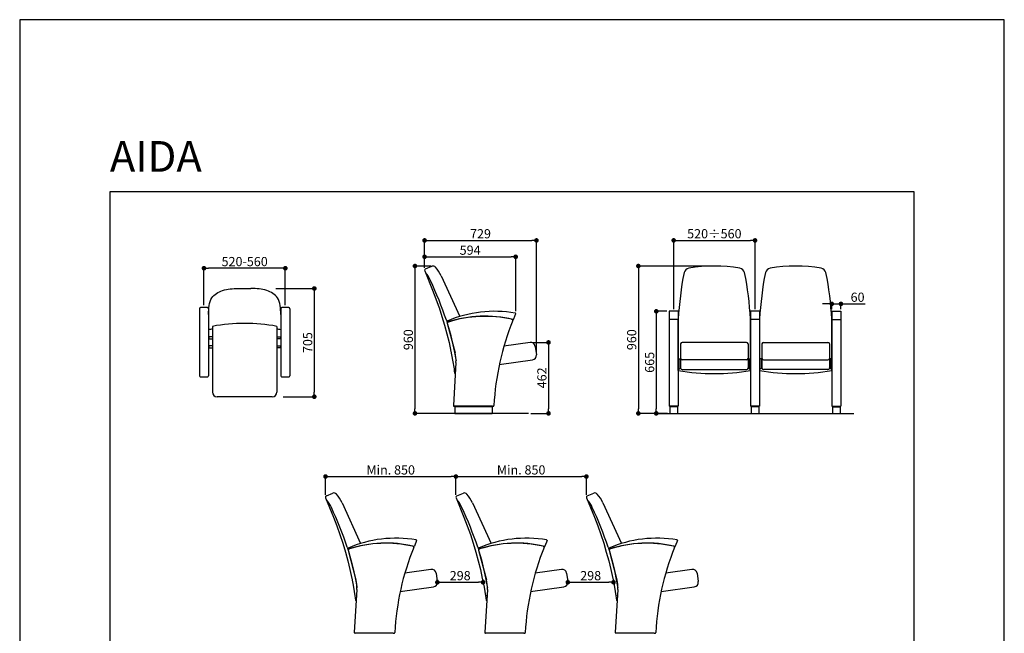
# Model space of a CAD drawing. Units: millimetres. Extents: x 6813 to 13229, y -5982 to 6830.
# Drawn here: x 6813 to 13229, y 2831 to 6830 of the extents above; entities that cross this region are included whole.
import ezdxf

# ---------------------------------------------------------------- set-up
doc = ezdxf.new("R2010")
doc.units = ezdxf.units.MM
for name, color, linetype in [('10', 7, 'Continuous'), ('2', 2, 'Continuous'), ('7', 2, 'Continuous'), ('linee_costruz', 2, 'Continuous'), ('standard', 7, 'Continuous')]:
    doc.layers.add(name, color=color, linetype=linetype)
doc.styles.get("Standard").update_dxf_attribs({"font": 'Helvetica Neue.ttf'})
doc.dimstyles.new('ISO-25', dxfattribs={"dimtxt": 60, "dimasz": 30, "dimexe": 1.25, "dimexo": 15, "dimgap": 5, "dimtad": 1, "dimdec": 0, "dimtxsty": 'Standard', "dimblk": 'DOT', "dimcen": 2.5, "dimclrd": 4, "dimclre": 4, "dimclrt": 4, "dimadec": 0, "dimazin": 0, "dimtfac": 1, "dimtdec": 0, "dimtmove": 0, "dimatfit": 3, "dimfxl": 0, "dimarcsym": 0})

# ---------------------------------------------------------------- blocks, each defined once
blk = doc.blocks.new('_Dot')
at = {"color": 0, "linetype": 'ByBlock', "lineweight": -2}
blk.add_line((-0.5, 0), (-1, 0), dxfattribs=at)
at = {"color": 0, "linetype": 'ByBlock', "const_width": 0.5}
blk.add_lwpolyline([(-0.25, 0, 1), (0.25, 0, 1)], format="xyb", close=True, dxfattribs=at)
blk = doc.blocks.new('*D3')
at = {"color": 4, "lineweight": -2}
for p, q in [((9492, 5225.1), (9387.4, 5225.1)), ((9388.6, 5195.1), (9388.6, 4294.8)), ((9492, 4264.8), (9387.4, 4264.8))]:
    blk.add_line(p, q, dxfattribs=at)
at = {"layer": 'Defpoints', "color": 0}
for p in [(9507, 5225.1), (9388.6, 4264.8), (9507, 4264.8)]:
    blk.add_point(p, dxfattribs=at)
at = {"color": 4, "lineweight": -2, "xscale": 30, "yscale": 30, "zscale": 30}
for p, rotation in [((9388.6, 5225.1), 90), ((9388.6, 4264.8), 270)]:
    blk.add_blockref('_Dot', p, dxfattribs=dict(at, rotation=rotation))
at = {"color": 4, "insert": (9353.1, 4744.9), "char_height": 60, "attachment_point": 5, "rotation": 90}
blk.add_mtext('960', dxfattribs=at)
blk = doc.blocks.new('*D4')
at = {"color": 4, "lineweight": -2}
for p, q in [((9451.2, 5212.2), (9451.2, 5286.4)), ((9481.2, 5285.2), (10014.9, 5285.2)), ((10044.9, 4930.6), (10044.9, 5286.4))]:
    blk.add_line(p, q, dxfattribs=at)
at = {"layer": 'Defpoints', "color": 0}
for p in [(10044.9, 5285.2), (9451.2, 5197.2), (10044.9, 4915.6)]:
    blk.add_point(p, dxfattribs=at)
at = {"color": 4, "lineweight": -2, "xscale": 30, "yscale": 30, "zscale": 30, "rotation": 180}
blk.add_blockref('_Dot', (9451.2, 5285.2), dxfattribs=at)
at = {"color": 4, "lineweight": -2, "xscale": 30, "yscale": 30, "zscale": 30}
blk.add_blockref('_Dot', (10044.9, 5285.2), dxfattribs=at)
at = {"color": 4, "insert": (9748, 5320.7), "char_height": 60, "attachment_point": 5}
blk.add_mtext('594', dxfattribs=at)
blk = doc.blocks.new('*D5')
at = {"color": 4, "lineweight": -2}
for p, q in [((9451.2, 5212.8), (9451.2, 5393.2)), ((9481.2, 5392), (10150.3, 5392)), ((10180.3, 4657.8), (10180.3, 5393.2))]:
    blk.add_line(p, q, dxfattribs=at)
at = {"layer": 'Defpoints', "color": 0}
for p in [(10180.3, 5392), (9451.2, 5197.8), (10180.3, 4642.8)]:
    blk.add_point(p, dxfattribs=at)
at = {"color": 4, "lineweight": -2, "xscale": 30, "yscale": 30, "zscale": 30, "rotation": 180}
blk.add_blockref('_Dot', (9451.2, 5392), dxfattribs=at)
at = {"color": 4, "lineweight": -2, "xscale": 30, "yscale": 30, "zscale": 30}
blk.add_blockref('_Dot', (10180.3, 5392), dxfattribs=at)
at = {"color": 4, "insert": (9815.7, 5427.5), "char_height": 60, "attachment_point": 5}
blk.add_mtext('729', dxfattribs=at)
blk = doc.blocks.new('*D6')
at = {"color": 4, "lineweight": -2}
for p, q in [((11074.4, 4944.9), (11074.4, 5393.2)), ((11104.4, 5392), (11574.4, 5392)), ((11604.4, 4944.9), (11604.4, 5393.2))]:
    blk.add_line(p, q, dxfattribs=at)
at = {"layer": 'Defpoints', "color": 0}
for p in [(11604.4, 5392), (11074.4, 4929.9), (11604.4, 4929.9)]:
    blk.add_point(p, dxfattribs=at)
at = {"color": 4, "lineweight": -2, "xscale": 30, "yscale": 30, "zscale": 30, "rotation": 180}
blk.add_blockref('_Dot', (11074.4, 5392), dxfattribs=at)
at = {"color": 4, "lineweight": -2, "xscale": 30, "yscale": 30, "zscale": 30}
blk.add_blockref('_Dot', (11604.4, 5392), dxfattribs=at)
at = {"color": 4, "insert": (11339.4, 5427.7), "char_height": 60, "attachment_point": 5}
blk.add_mtext('520÷560', dxfattribs=at)
blk = doc.blocks.new('*D7')
at = {"color": 4, "lineweight": -2}
for p, q in [((12074.4, 4978.5), (12044.4, 4978.5)), ((12104.4, 4944.9), (12104.4, 4979.7)), ((12104.4, 4978.5), (12164.4, 4978.5)), ((12164.4, 4944.9), (12164.4, 4979.7)), ((12194.4, 4978.5), (12321.1, 4978.5))]:
    blk.add_line(p, q, dxfattribs=at)
at = {"layer": 'Defpoints', "color": 0}
for p in [(12164.4, 4978.5), (12104.4, 4929.9), (12164.4, 4929.9)]:
    blk.add_point(p, dxfattribs=at)
at = {"color": 4, "lineweight": -2, "xscale": 30, "yscale": 30, "zscale": 30}
blk.add_blockref('_Dot', (12104.4, 4978.5), dxfattribs=at)
at = {"color": 4, "lineweight": -2, "xscale": 30, "yscale": 30, "zscale": 30, "rotation": 180}
blk.add_blockref('_Dot', (12164.4, 4978.5), dxfattribs=at)
at = {"color": 4, "insert": (12272.7, 5013.9), "char_height": 60, "attachment_point": 5}
blk.add_mtext('60', dxfattribs=at)
blk = doc.blocks.new('*D8')
at = {"color": 4, "lineweight": -2}
for p, q in [((10157.7, 4727.3), (10260.1, 4727.3)), ((10258.8, 4697.3), (10258.8, 4294.8)), ((10142.7, 4264.8), (10260.1, 4264.8))]:
    blk.add_line(p, q, dxfattribs=at)
at = {"layer": 'Defpoints', "color": 0}
for p in [(10142.7, 4727.3), (10127.7, 4264.8), (10258.8, 4264.8)]:
    blk.add_point(p, dxfattribs=at)
at = {"color": 4, "lineweight": -2, "xscale": 30, "yscale": 30, "zscale": 30}
for p, rotation in [((10258.8, 4727.3), 90), ((10258.8, 4264.8), 270)]:
    blk.add_blockref('_Dot', p, dxfattribs=dict(at, rotation=rotation))
at = {"color": 4, "insert": (10223.4, 4496.1), "char_height": 60, "attachment_point": 5, "rotation": 90}
blk.add_mtext('462', dxfattribs=at)
blk = doc.blocks.new('*D9')
at = {"color": 4, "lineweight": -2}
for p, q in [((11029.4, 4929.9), (10959.6, 4929.9)), ((10960.9, 4899.9), (10960.9, 4294.8)), ((11029.4, 4264.8), (10959.6, 4264.8))]:
    blk.add_line(p, q, dxfattribs=at)
at = {"layer": 'Defpoints', "color": 0}
for p in [(11044.4, 4929.9), (10960.9, 4264.8), (11044.4, 4264.8)]:
    blk.add_point(p, dxfattribs=at)
at = {"color": 4, "lineweight": -2, "xscale": 30, "yscale": 30, "zscale": 30}
for p, rotation in [((10960.9, 4929.9), 90), ((10960.9, 4264.8), 270)]:
    blk.add_blockref('_Dot', p, dxfattribs=dict(at, rotation=rotation))
at = {"color": 4, "insert": (10925.4, 4597.4), "char_height": 60, "attachment_point": 5, "rotation": 90}
blk.add_mtext('665', dxfattribs=at)
blk = doc.blocks.new('*D2')
at = {"color": 4, "lineweight": -2}
for p, q in [((11309.4, 5225.1), (10842.9, 5225.1)), ((10844.2, 5195.1), (10844.2, 4294.8)), ((11034.4, 4264.8), (10842.9, 4264.8))]:
    blk.add_line(p, q, dxfattribs=at)
at = {"layer": 'Defpoints', "color": 0}
for p in [(11324.4, 5225.1), (10844.2, 4264.8), (11049.4, 4264.8)]:
    blk.add_point(p, dxfattribs=at)
at = {"color": 4, "lineweight": -2, "xscale": 30, "yscale": 30, "zscale": 30}
for p, rotation in [((10844.2, 5225.1), 90), ((10844.2, 4264.8), 270)]:
    blk.add_blockref('_Dot', p, dxfattribs=dict(at, rotation=rotation))
at = {"color": 4, "insert": (10808.7, 4744.9), "char_height": 60, "attachment_point": 5, "rotation": 90}
blk.add_mtext('960', dxfattribs=at)
blk = doc.blocks.new('*D11')
at = {"color": 4, "lineweight": -2}
for p, q in [((8805.5, 3733.3), (8805.5, 3854.3)), ((8835.5, 3853.1), (9625.5, 3853.1)), ((9655.5, 3733.3), (9655.5, 3854.3))]:
    blk.add_line(p, q, dxfattribs=at)
at = {"layer": 'Defpoints', "color": 0}
for p in [(9655.5, 3853.1), (8805.5, 3718.3), (9655.5, 3718.3)]:
    blk.add_point(p, dxfattribs=at)
at = {"color": 4, "lineweight": -2, "xscale": 30, "yscale": 30, "zscale": 30, "rotation": 180}
blk.add_blockref('_Dot', (8805.5, 3853.1), dxfattribs=at)
at = {"color": 4, "lineweight": -2, "xscale": 30, "yscale": 30, "zscale": 30}
blk.add_blockref('_Dot', (9655.5, 3853.1), dxfattribs=at)
at = {"color": 4, "insert": (9230.5, 3888.5), "char_height": 60, "attachment_point": 5}
blk.add_mtext('Min. 850', dxfattribs=at)
blk = doc.blocks.new('*D12')
at = {"color": 4, "lineweight": -2}
for p, q in [((9534.6, 3178.9), (9534.6, 3165.2)), ((9564.6, 3163.9), (9802.4, 3163.9)), ((9832.4, 3178.9), (9832.4, 3165.2))]:
    blk.add_line(p, q, dxfattribs=at)
at = {"layer": 'Defpoints', "color": 0}
for p in [(9534.6, 3163.9), (9832.4, 3163.9), (9832.4, 3163.9)]:
    blk.add_point(p, dxfattribs=at)
at = {"color": 4, "lineweight": -2, "xscale": 30, "yscale": 30, "zscale": 30, "rotation": 180}
blk.add_blockref('_Dot', (9534.6, 3163.9), dxfattribs=at)
at = {"color": 4, "lineweight": -2, "xscale": 30, "yscale": 30, "zscale": 30}
blk.add_blockref('_Dot', (9832.4, 3163.9), dxfattribs=at)
at = {"color": 4, "insert": (9683.5, 3199.4), "char_height": 60, "attachment_point": 5}
blk.add_mtext('298', dxfattribs=at)
blk = doc.blocks.new('*D14')
at = {"color": 4, "lineweight": -2}
for p, q in [((9655.5, 3733.3), (9655.5, 3854.3)), ((9685.5, 3853.1), (10475.5, 3853.1)), ((10505.5, 3733.3), (10505.5, 3854.3))]:
    blk.add_line(p, q, dxfattribs=at)
at = {"layer": 'Defpoints', "color": 0}
for p in [(10505.5, 3853.1), (9655.5, 3718.3), (10505.5, 3718.3)]:
    blk.add_point(p, dxfattribs=at)
at = {"color": 4, "lineweight": -2, "xscale": 30, "yscale": 30, "zscale": 30, "rotation": 180}
blk.add_blockref('_Dot', (9655.5, 3853.1), dxfattribs=at)
at = {"color": 4, "lineweight": -2, "xscale": 30, "yscale": 30, "zscale": 30}
blk.add_blockref('_Dot', (10505.5, 3853.1), dxfattribs=at)
at = {"color": 4, "insert": (10080.5, 3888.5), "char_height": 60, "attachment_point": 5}
blk.add_mtext('Min. 850', dxfattribs=at)
blk = doc.blocks.new('*D13')
at = {"color": 4, "lineweight": -2}
for p, q in [((10384.6, 3178.9), (10384.6, 3165.2)), ((10414.6, 3163.9), (10652.4, 3163.9)), ((10682.4, 3178.9), (10682.4, 3165.2))]:
    blk.add_line(p, q, dxfattribs=at)
at = {"layer": 'Defpoints', "color": 0}
for p in [(10384.6, 3163.9), (10682.4, 3163.9), (10682.4, 3163.9)]:
    blk.add_point(p, dxfattribs=at)
at = {"color": 4, "lineweight": -2, "xscale": 30, "yscale": 30, "zscale": 30, "rotation": 180}
blk.add_blockref('_Dot', (10384.6, 3163.9), dxfattribs=at)
at = {"color": 4, "lineweight": -2, "xscale": 30, "yscale": 30, "zscale": 30}
blk.add_blockref('_Dot', (10682.4, 3163.9), dxfattribs=at)
at = {"color": 4, "insert": (10533.5, 3199.4), "char_height": 60, "attachment_point": 5}
blk.add_mtext('298', dxfattribs=at)
blk = doc.blocks.new('*D29')
at = {"layer": '10', "color": 4, "lineweight": -2}
for p, q in [((8481.6, 5078.6), (8734, 5078.6)), ((8732.7, 5048.6), (8732.7, 4403.2)), ((8528.9, 4373.2), (8734, 4373.2))]:
    blk.add_line(p, q, dxfattribs=at)
at = {"layer": 'Defpoints', "color": 0}
for p in [(8466.6, 5078.6), (8513.9, 4373.2), (8732.7, 4373.2)]:
    blk.add_point(p, dxfattribs=at)
at = {"layer": '10', "color": 4, "lineweight": -2, "xscale": 30, "yscale": 30, "zscale": 30}
for p, rotation in [((8732.7, 5078.6), 90), ((8732.7, 4373.2), 270)]:
    blk.add_blockref('_Dot', p, dxfattribs=dict(at, rotation=rotation))
at = {"layer": '10', "color": 4, "insert": (8697.3, 4725.9), "char_height": 60, "attachment_point": 5, "rotation": 90}
blk.add_mtext('705', dxfattribs=at)
blk = doc.blocks.new('*D36')
at = {"layer": '10', "color": 4, "lineweight": -2}
for p, q in [((8013.9, 4969.4), (8013.9, 5212)), ((8513.9, 5210.7), (8043.9, 5210.7)), ((8543.9, 4969.4), (8543.9, 5212))]:
    blk.add_line(p, q, dxfattribs=at)
at = {"layer": 'Defpoints', "color": 0}
for p in [(8013.9, 5210.7), (8013.9, 4954.4), (8543.9, 4954.4)]:
    blk.add_point(p, dxfattribs=at)
at = {"layer": '10', "color": 4, "lineweight": -2, "xscale": 30, "yscale": 30, "zscale": 30, "rotation": 180}
blk.add_blockref('_Dot', (8013.9, 5210.7), dxfattribs=at)
at = {"layer": '10', "color": 4, "lineweight": -2, "xscale": 30, "yscale": 30, "zscale": 30}
blk.add_blockref('_Dot', (8543.9, 5210.7), dxfattribs=at)
at = {"layer": '10', "color": 4, "insert": (8278.9, 5246.2), "char_height": 60, "attachment_point": 5}
blk.add_mtext('520-560', dxfattribs=at)

msp = doc.modelspace()

# ---------------------------------------------------------------- linework, layer by layer
at = {"color": 6}
for p, q in [((10027.6, 4879.9), (10027.6, 4874.2)), ((9381.9, 3401), (9381.9, 3395.2)), ((10231.9, 3401), (10231.9, 3395.2)), ((11081.9, 3401), (11081.9, 3395.2))]:
    msp.add_line(p, q, dxfattribs=at)
at = {"color": 251}
for p, q in [((10127.7, 4264.8), (9451.9, 4264.8)), ((10960.9, 4264.8), (12247.8, 4264.8))]:
    msp.add_line(p, q, dxfattribs=at)
at = {"layer": '2', "color": 6}
for p, q in [((9457.4, 5206.4), (9499.5, 5223.6)), ((9451.9, 5193.4), (9503.4, 5066.9)), ((9559, 5160.9), (9679.9, 4895.8)), ((9503.4, 5066.9), (9525.4, 5010.2)), ((9525.4, 5010.2), (9545.5, 4953.4)), ((9545.3, 4954), (9564.5, 4896.8)), ((9564.5, 4896.8), (9581.1, 4840)), ((10044.7, 4914.5), (10030.4, 4878.8)), ((11044.4, 4929.9), (11044.4, 4310.8)), ((11104.4, 4929.9), (11044.4, 4929.9)), ((11104.4, 4876.9), (11044.4, 4876.9)), ((11104.4, 4929.9), (11104.4, 4310.8)), ((11104.4, 4545.2), (11104.4, 4879.8)), ((11634.4, 4929.9), (11574.4, 4929.9)), ((11574.4, 4929.9), (11574.4, 4310.8)), ((11574.4, 4545.2), (11574.4, 4879.8)), ((11634.4, 4876.9), (11574.4, 4876.9)), ((11634.4, 4929.9), (11634.4, 4310.8)), ((12104.4, 4929.9), (12164.4, 4929.9)), ((12104.4, 4929.9), (12104.4, 4310.8)), ((12104.4, 4545.2), (12104.4, 4879.8)), ((12104.4, 4876.9), (12164.4, 4876.9)), ((12164.4, 4929.9), (12164.4, 4310.8)), ((9581.1, 4840), (9596.7, 4782.9)), ((9593.5, 4872.5), (9601.3, 4845.7)), ((9596.7, 4862.4), (9597, 4861.2)), ((9599.2, 4852.6), (9649.8, 4659.2)), ((9601.3, 4845.7), (9616.9, 4788.5)), ((9596.7, 4782.9), (9610.8, 4726)), ((9616.9, 4788.6), (9631.3, 4730.7)), ((9610.8, 4726), (9623.1, 4668.6)), ((9631.3, 4730.6), (9643.6, 4672.9)), ((10138.5, 4727), (9968.3, 4703.1)), ((10172.4, 4701.5), (10180, 4647)), ((11119.4, 4717.3, 4), (11119.4, 4623.1, 4)), ((11549.4, 4727.3), (11129.4, 4727.3, 4)), ((11559.4, 4717.3), (11559.4, 4623.1)), ((11649.4, 4717.3), (11649.4, 4623.1)), ((11659.4, 4727.3), (12079.4, 4727.3, 4)), ((12089.4, 4717.3, 4), (12089.4, 4623.1, 4)), ((9622.9, 4669.1), (9634.2, 4611.7)), ((9643.6, 4672.9), (9654.9, 4615.2)), ((11104.4, 4619.8, -4.6), (11114.4, 4619.8, -4.5)), ((11114.4, 4619.8, -4.7), (11114.4, 4554.5, -4.6)), ((11119.4, 4623.1, 4), (11119.4, 4560.5, 4)), ((11559.4, 4623.1), (11559.4, 4560.5)), ((11564.4, 4619.8, -0.1), (11574.4, 4619.8, 0)), ((11564.4, 4619.8), (11564.4, 4554.5, -0.1)), ((11644.4, 4619.8, -0.1), (11634.4, 4619.8, 0)), ((11644.4, 4619.8), (11644.4, 4554.5, -0.1)), ((11649.4, 4623.1), (11649.4, 4560.5)), ((12089.4, 4623.1, 4), (12089.4, 4560.5, 4)), ((12104.4, 4619.8, -4.6), (12094.4, 4619.8, -4.5)), ((12094.4, 4619.8, -4.7), (12094.4, 4554.5, -4.6)), ((9634.2, 4611.7), (9643.4, 4554.2)), ((9655.9, 4596.6), (9639.1, 4316.1)), ((9643.3, 4555.4), (9645.1, 4540.8)), ((9652.5, 4559.1), (9653.3, 4553)), ((9654.8, 4615.6), (9656.3, 4606.5)), ((9938.2, 4582.7), (10154.5, 4613.1)), ((11114.4, 4610.4, -4.5), (11119.4, 4610.4, -0.4)), ((11114.4, 4597.4, -4.5), (11119.4, 4597.4, -0.4)), ((11114.4, 4567.3, -4.1), (11119.4, 4567.3)), ((11549.4, 4613.1), (11129.4, 4613.1, 4)), ((11559.4, 4596.6, -0.1), (11564.4, 4596.6, 0)), ((11559.4, 4583.6, -0.1), (11564.4, 4583.6, 0)), ((11649.4, 4596.6, -0.1), (11644.4, 4596.6, 0)), ((11649.4, 4583.6, -0.1), (11644.4, 4583.6, 0)), ((11659.4, 4613.1), (12079.4, 4613.1, 4)), ((12094.4, 4610.4, -4.5), (12089.4, 4610.4, -0.4)), ((12094.4, 4597.4, -4.5), (12089.4, 4597.4, -0.4)), ((12094.4, 4567.3, -4.1), (12089.4, 4567.3)), ((9645.1, 4540.8), (9647.3, 4523.7)), ((9651.8, 4528.4), (9647.3, 4523.7)), ((9651.6, 4524.2), (9647.3, 4523.7)), ((11104.4, 4554.5, -4.7), (11114.4, 4554.5, -4.6)), ((11129.4, 4550.5, 4), (11549.4, 4550.5)), ((11564.4, 4554.5, -0.1), (11574.4, 4554.5, 0)), ((11644.4, 4554.5, -0.1), (11634.4, 4554.5, 0)), ((12079.4, 4550.5, 4), (11659.4, 4550.5)), ((12104.4, 4554.5, -4.7), (12094.4, 4554.5, -4.6)), ((9648.8, 4310.8), (9644.1, 4310.8)), ((9648.7, 4307.8), (9648.7, 4264.8)), ((9854.7, 4307.8), (9648.7, 4307.8)), ((9892.8, 4310.8), (9648.8, 4310.8)), ((9686.7, 4307.8), (9686.7, 4309.8)), ((9686.7, 4309.8), (9854.7, 4309.8)), ((9854.7, 4307.8), (9854.7, 4309.8)), ((9890.7, 4307.8), (9854.7, 4307.8)), ((9890.7, 4307.8), (9890.7, 4264.8)), ((9892.8, 4310.8), (9898, 4310.8)), ((11104.4, 4310.8), (11044.4, 4310.8)), ((11049.4, 4307.8), (11049.4, 4264.8)), ((11099.4, 4307.8), (11049.4, 4307.8)), ((11054.4, 4310.8), (11054.4, 4307.8)), ((11094.4, 4310.8), (11094.4, 4307.8)), ((11099.4, 4307.8), (11099.4, 4264.8)), ((11634.4, 4310.8), (11574.4, 4310.8)), ((11579.4, 4307.8), (11579.4, 4264.8)), ((11629.4, 4307.8), (11579.4, 4307.8)), ((11584.4, 4310.8), (11584.4, 4307.8)), ((11624.4, 4310.8), (11624.4, 4307.8)), ((11629.4, 4307.8), (11629.4, 4264.8)), ((12104.4, 4310.8), (12164.4, 4310.8)), ((12109.4, 4307.8), (12109.4, 4264.8)), ((12109.4, 4307.8), (12159.4, 4307.8)), ((12114.4, 4310.8), (12114.4, 4307.8)), ((12154.4, 4310.8), (12154.4, 4307.8)), ((12159.4, 4307.8), (12159.4, 4264.8)), ((9648.7, 4264.8), (9890.7, 4264.8)), ((8811.7, 3727.5), (8853.8, 3744.7)), ((9661.7, 3727.5), (9703.8, 3744.7)), ((10511.7, 3727.5), (10553.8, 3744.7)), ((8806.2, 3714.5), (8857.7, 3588)), ((8913.3, 3682), (9034.2, 3416.9)), ((9656.2, 3714.5), (9707.7, 3588)), ((9763.3, 3682), (9884.2, 3416.9)), ((10506.2, 3714.5), (10557.7, 3588)), ((10613.3, 3682), (10734.2, 3416.9)), ((8857.7, 3588), (8879.7, 3531.3)), ((8879.7, 3531.3), (8899.8, 3474.5)), ((9707.7, 3588), (9729.7, 3531.3)), ((9729.7, 3531.3), (9749.8, 3474.5)), ((10557.7, 3588), (10579.7, 3531.3)), ((10579.7, 3531.3), (10599.8, 3474.5)), ((8899.6, 3475), (8918.8, 3417.9)), ((9749.6, 3475), (9768.8, 3417.9)), ((10599.6, 3475), (10618.8, 3417.9)), ((8918.8, 3417.9), (8935.4, 3361.1)), ((9399, 3435.6), (9384.7, 3399.9)), ((9768.8, 3417.9), (9785.4, 3361.1)), ((10249, 3435.6), (10234.7, 3399.9)), ((10618.8, 3417.9), (10635.4, 3361.1)), ((11099, 3435.6), (11084.7, 3399.9)), ((8935.4, 3361.1), (8951, 3304)), ((8947.8, 3393.6), (8955.6, 3366.8)), ((8951, 3383.5), (8951.3, 3382.3)), ((8953.5, 3373.6), (9004.1, 3180.3)), ((8955.6, 3366.8), (8971.3, 3309.6)), ((9785.4, 3361.1), (9801, 3304)), ((9797.8, 3393.6), (9805.6, 3366.8)), ((9801, 3383.5), (9801.3, 3382.3)), ((9803.5, 3373.6), (9854.1, 3180.3)), ((9805.6, 3366.8), (9821.3, 3309.6)), ((10635.4, 3361.1), (10651, 3304)), ((10647.8, 3393.6), (10655.6, 3366.8)), ((10651, 3383.5), (10651.3, 3382.3)), ((10653.5, 3373.6), (10704.1, 3180.3)), ((10655.6, 3366.8), (10671.3, 3309.6)), ((8951, 3304), (8965.1, 3247.1)), ((8971.3, 3309.7), (8985.6, 3251.8)), ((9801, 3304), (9815.1, 3247.1)), ((9821.3, 3309.7), (9835.6, 3251.8)), ((10651, 3304), (10665.1, 3247.1)), ((10671.3, 3309.7), (10685.6, 3251.8)), ((8965.1, 3247.1), (8977.4, 3189.7)), ((8985.6, 3251.7), (8997.9, 3194)), ((9492.8, 3248.1), (9322.7, 3224.2)), ((9526.7, 3222.6), (9534.3, 3168.1)), ((9815.1, 3247.1), (9827.4, 3189.7)), ((9835.6, 3251.7), (9847.9, 3194)), ((10342.8, 3248.1), (10172.7, 3224.2)), ((10376.7, 3222.6), (10384.3, 3168.1)), ((10665.1, 3247.1), (10677.4, 3189.7)), ((10685.6, 3251.7), (10697.9, 3194)), ((11192.8, 3248.1), (11022.7, 3224.2)), ((11226.7, 3222.6), (11234.3, 3168.1)), ((8977.2, 3190.2), (8988.5, 3132.8)), ((8997.9, 3194), (9009.2, 3136.3)), ((9827.2, 3190.2), (9838.5, 3132.8)), ((9847.9, 3194), (9859.2, 3136.3)), ((10677.2, 3190.2), (10688.5, 3132.8)), ((10697.9, 3194), (10709.2, 3136.3)), ((8988.5, 3132.8), (8997.7, 3075.3)), ((9010.2, 3117.7), (8993.4, 2837.2)), ((9006.8, 3080.2), (9007.6, 3074.1)), ((9009.1, 3136.7), (9010.6, 3127.5)), ((9292.5, 3103.8), (9508.8, 3134.2)), ((9838.5, 3132.8), (9847.7, 3075.3)), ((9860.2, 3117.7), (9843.4, 2837.2)), ((9856.8, 3080.2), (9857.6, 3074.1)), ((9859.1, 3136.7), (9860.6, 3127.5)), ((10142.5, 3103.8), (10358.8, 3134.2)), ((10688.5, 3132.8), (10697.7, 3075.3)), ((10710.2, 3117.7), (10693.4, 2837.2)), ((10706.8, 3080.2), (10707.6, 3074.1)), ((10709.1, 3136.7), (10710.6, 3127.5)), ((10992.5, 3103.8), (11208.8, 3134.2)), ((8997.6, 3076.5), (8999.4, 3061.9)), ((8999.4, 3061.9), (9001.6, 3044.8)), ((9006.1, 3049.5), (9001.6, 3044.8)), ((9005.9, 3045.3), (9001.6, 3044.8)), ((9847.6, 3076.5), (9849.4, 3061.9)), ((9849.4, 3061.9), (9851.6, 3044.8)), ((9856.1, 3049.5), (9851.6, 3044.8)), ((9855.9, 3045.3), (9851.6, 3044.8)), ((10697.6, 3076.5), (10699.4, 3061.9)), ((10699.4, 3061.9), (10701.6, 3044.8)), ((10706.1, 3049.5), (10701.6, 3044.8)), ((10705.9, 3045.3), (10701.6, 3044.8)), ((9003.1, 2831.9), (8998.4, 2831.9)), ((9247.1, 2831.9), (9003.1, 2831.9)), ((9247.1, 2831.9), (9252.3, 2831.9)), ((9853.1, 2831.9), (9848.4, 2831.9)), ((10097.1, 2831.9), (9853.1, 2831.9)), ((10097.1, 2831.9), (10102.3, 2831.9)), ((10703.1, 2831.9), (10698.4, 2831.9)), ((10947.1, 2831.9), (10703.1, 2831.9)), ((10947.1, 2831.9), (10952.3, 2831.9))]:
    msp.add_line(p, q, dxfattribs=at)
for centre, radius, start, end in [((9461.2, 5197.2), 10, 112.13148, 202.13199), ((9507, 5205.1), 20, 40.32836, 112.13148), ((9327.4, 5052.6), 255.6, 25.07329, 40.32836), ((11180.2, 5170.9), 40, 100.52367, 163.32096), ((11339.4, 4280.4), 944.6, 79.85154, 100.14846), ((11498.5, 5170.9), 40, 16.67904, 79.47633), ((11710.2, 5170.9), 40, 100.52367, 163.32096), ((11869.4, 4280.4), 944.6, 79.85154, 100.14846), ((12028.5, 5170.9), 40, 16.67904, 79.47633), ((9359.7, 5083.3), 137.9, 19.63453, 45.23311), ((13330.2, 4757.7), 2229.2, 169.01614, 176.88526), ((9348.5, 4757.7), 2229.2, 3.11474, 10.98386), ((13860.2, 4757.7), 2229.2, 169.01614, 176.88526), ((9878.5, 4757.7), 2229.2, 3.11474, 10.98386), ((7368.5, 4123.6), 2347.6, 18.60341, 25.37628), ((9908.8, 4145.9), 784.1, 80.19424, 113.32236), ((9845.5, 4114.1), 784.1, 76.62063, 108.17798), ((9845.5, 4114.1), 783.1, 77.24658, 107.68686), ((9845.5, 4114.1), 783.1, 76.93387, 77.24658), ((10021.4, 4872.1), 5, 338.02695, 76.93387), ((10027.6, 4879.9), 3, 256.62063, 338.19859), ((10041.9, 4915.6), 3, 338.19859, 80.19424), ((9599.6, 4863.2), 3, 113.32236, 194.66068), ((9599.9, 4862), 3, 194.66068, 288.17798), ((9604, 4853.8), 5, 108.07509, 194.66068), ((9845.5, 4114.1), 783.1, 107.68686, 108.07509), ((11627, 4224.2), 1726.4, 158.02695, 176.96799), ((10142.7, 4697.3), 30, 8, 98), ((11129.4, 4717.3, 4), 10, 90, 180), ((11549.4, 4717.3), 10, 0, 90), ((11659.4, 4717.3), 10, 90, 180), ((12079.4, 4717.3, 4), 10, 360, 90), ((9456.3, 4608.6), 200, 356.55778, 14.66068), ((10150.3, 4642.8), 30, 278, 8), ((11129.4, 4623.1, 4), 10, 180, 270), ((11549.4, 4623.1), 10, 270, 0), ((11659.4, 4623.1), 10, 180, 270), ((12079.4, 4623.1, 4), 10, 270, 360), ((11129.4, 4560.5, 4), 10, 180, 270), ((11549.4, 4560.5), 10, 270, 0), ((11659.4, 4560.5), 10, 180, 270), ((12079.4, 4560.5, 4), 10, 270, 0), ((11339.4, 5933), 1409.3, 260.40139, 279.59861), ((11869.4, 5933), 1409.3, 260.40139, 279.59861), ((9644.1, 4315.8), 5, 176.55778, 270), ((9898, 4315.8), 5, 270, 356.96799), ((8815.5, 3718.3), 10, 112.13148, 202.13199), ((8861.4, 3726.1), 20, 40.32836, 112.13148), ((8681.8, 3573.7), 255.6, 25.07329, 40.32836), ((9665.5, 3718.3), 10, 112.13148, 202.13199), ((9711.4, 3726.1), 20, 40.32836, 112.13148), ((9531.8, 3573.7), 255.6, 25.07329, 40.32836), ((10515.5, 3718.3), 10, 112.13148, 202.13199), ((10561.4, 3726.1), 20, 40.32836, 112.13148), ((10381.8, 3573.7), 255.6, 25.07329, 40.32836), ((8714.1, 3604.4), 137.9, 19.63453, 45.23311), ((9564.1, 3604.4), 137.9, 19.63453, 45.23311), ((10414.1, 3604.4), 137.9, 19.63453, 45.23311), ((6722.8, 2644.6), 2347.6, 18.60341, 25.37628), ((7572.8, 2644.6), 2347.6, 18.60341, 25.37628), ((8422.8, 2644.6), 2347.6, 18.60341, 25.37628), ((9263.2, 2666.9), 784.1, 80.19424, 113.32236), ((9199.8, 2635.2), 784.1, 76.62063, 108.17798), ((9199.8, 2635.2), 783.1, 77.24658, 107.68686), ((9396.2, 3436.7), 3, 338.19859, 80.19424), ((10113.2, 2666.9), 784.1, 80.19424, 113.32236), ((10049.8, 2635.2), 784.1, 76.62063, 108.17798), ((10049.8, 2635.2), 783.1, 77.24658, 107.68686), ((10246.2, 3436.7), 3, 338.19859, 80.19424), ((10963.2, 2666.9), 784.1, 80.19424, 113.32236), ((10899.8, 2635.2), 784.1, 76.62063, 108.17798), ((10899.8, 2635.2), 783.1, 77.24658, 107.68686), ((11096.2, 3436.7), 3, 338.19859, 80.19424), ((8953.9, 3384.3), 3, 113.32236, 194.66068), ((8954.2, 3383.1), 3, 194.66068, 288.17798), ((8958.4, 3374.9), 5, 108.07509, 194.66068), ((9199.8, 2635.2), 783.1, 107.68686, 108.07509), ((10981.3, 2745.3), 1726.4, 158.02695, 176.96799), ((9199.8, 2635.2), 783.1, 76.93387, 77.24658), ((9375.7, 3393.2), 5, 338.02695, 76.93387), ((9381.9, 3401), 3, 256.62063, 338.19859), ((9803.9, 3384.3), 3, 113.32236, 194.66068), ((9804.2, 3383.1), 3, 194.66068, 288.17798), ((9808.4, 3374.9), 5, 108.07509, 194.66068), ((10049.8, 2635.2), 783.1, 107.68686, 108.07509), ((11831.3, 2745.3), 1726.4, 158.02695, 176.96799), ((10049.8, 2635.2), 783.1, 76.93387, 77.24658), ((10225.7, 3393.2), 5, 338.02695, 76.93387), ((10231.9, 3401), 3, 256.62063, 338.19859), ((10653.9, 3384.3), 3, 113.32236, 194.66068), ((10654.2, 3383.1), 3, 194.66068, 288.17798), ((10658.4, 3374.9), 5, 108.07509, 194.66068), ((10899.8, 2635.2), 783.1, 107.68686, 108.07509), ((12681.3, 2745.3), 1726.4, 158.02695, 176.96799), ((10899.8, 2635.2), 783.1, 76.93387, 77.24658), ((11075.7, 3393.2), 5, 338.02695, 76.93387), ((11081.9, 3401), 3, 256.62063, 338.19859), ((9497, 3218.4), 30, 8, 98), ((10347, 3218.4), 30, 8, 98), ((11197, 3218.4), 30, 8, 98), ((8810.6, 3129.7), 200, 356.55778, 14.66068), ((9504.6, 3163.9), 30, 278, 8), ((9660.6, 3129.7), 200, 356.55778, 14.66068), ((10354.6, 3163.9), 30, 278, 8), ((10510.6, 3129.7), 200, 356.55778, 14.66068), ((11204.6, 3163.9), 30, 278, 8), ((8998.4, 2836.9), 5, 176.55778, 270), ((9252.3, 2836.9), 5, 270, 356.96799), ((9848.4, 2836.9), 5, 176.55778, 270), ((10102.3, 2836.9), 5, 270, 356.96799), ((10698.4, 2836.9), 5, 176.55778, 270), ((10952.3, 2836.9), 5, 270, 356.96799)]:
    msp.add_arc(centre, radius, start, end, dxfattribs=at)
at = {"layer": '7', "color": 6}
for p, q in [((8046.4, 4764.5), (8043.9, 4764.5)), ((8046.4, 4748.5), (8043.9, 4748.5)), ((8046.4, 4764.5), (8046.4, 4748.5)), ((8068.9, 4763), (8046.4, 4763)), ((8046.4, 4750), (8068.9, 4750)), ((8488.9, 4763), (8511.4, 4763)), ((8511.4, 4750), (8488.9, 4750)), ((8511.4, 4764.5), (8513.9, 4764.5)), ((8511.4, 4764.5), (8511.4, 4748.5)), ((8511.4, 4748.5), (8513.9, 4748.5)), ((8046.4, 4705.7), (8043.9, 4705.7)), ((8046.4, 4689.7), (8043.9, 4689.7)), ((8046.4, 4705.7), (8046.4, 4689.7)), ((8068.9, 4704.2), (8046.4, 4704.2)), ((8046.4, 4691.2), (8068.9, 4691.2)), ((8488.9, 4704.2), (8511.4, 4704.2)), ((8511.4, 4691.2), (8488.9, 4691.2)), ((8511.4, 4705.7), (8513.9, 4705.7)), ((8511.4, 4705.7), (8511.4, 4689.7)), ((8511.4, 4689.7), (8513.9, 4689.7))]:
    msp.add_line(p, q, dxfattribs=at)
at = {"layer": 'Defpoints'}
for points in [[(6813, -2243.3), (13228.8, -2243.3), (13228.8, 6830.4), (6813, 6830.4)], [(12641.2, -55.9), (12641.2, 5708.9), (7400.5, 5708.9), (7400.5, -55.9)]]:
    msp.add_lwpolyline(points, close=True, dxfattribs=at)
at = {"layer": 'linee_costruz', "color": 6}
for p, q in [((8237.6, 5078.6), (8319.6, 5078.6)), ((7983.9, 4946.4), (7983.9, 4509.8)), ((8035.9, 4954.4), (7991.9, 4954.4)), ((8043.9, 4946.4), (8043.9, 4509.8)), ((8513.9, 4946.4), (8513.9, 4509.8)), ((8565.9, 4954.4), (8521.9, 4954.4)), ((8573.9, 4946.4), (8573.9, 4509.8)), ((8068.9, 4832), (8068.9, 4403.2)), ((8488.9, 4832), (8488.9, 4403.2)), ((8035.9, 4501.8), (7991.9, 4501.8)), ((8565.9, 4501.8), (8521.9, 4501.8)), ((8458.9, 4373.2), (8098.9, 4373.2))]:
    msp.add_line(p, q, dxfattribs=at)
for centre, radius, start, end in [((7991.9, 4946.4), 8, 90, 180), ((8035.9, 4946.4), 8, 0, 90), ((8521.9, 4946.4), 8, 90, 180), ((8565.9, 4946.4), 8, 0, 90), ((8253.9, 3646.8), 1181.5, 99.00828, 100.23793), ((8278.9, 3669.3), 1181.5, 79.76207, 100.23793), ((8303.9, 3646.8), 1181.5, 79.76207, 80.99172), ((7991.9, 4509.8), 8, 180, 270), ((8035.9, 4509.8), 8, 270, 0), ((8521.9, 4509.8), 8, 180, 270), ((8565.9, 4509.8), 8, 270, 0), ((8098.9, 4403.2), 30, 180, 270), ((8458.9, 4403.2), 30, 270, 0)]:
    msp.add_arc(centre, radius, start, end, dxfattribs=at)
for points in [[(8043.9, 4909.2), (8044.4, 4948.8), (8045.3, 5018.3), (8141.6, 5077.1), (8201.8, 5077), (8238.2, 5078.6)], [(8513.9, 4909.2), (8513.3, 4948.8), (8512.4, 5018.3), (8416.1, 5077.1), (8356, 5077), (8319.6, 5078.6)]]:
    msp.add_open_spline(points, degree=3, knots=[0, 0, 0, 0, 110.617038, 194.145504, 301.240984, 301.240984, 301.240984, 301.240984], dxfattribs=at)

# ---------------------------------------------------------------- texts
at = {"layer": 'standard', "insert": (7400.5, 6039.5), "char_height": 200, "width": 2007.777, "attachment_point": 1}
msp.add_mtext('AIDA', dxfattribs=at)

# ---------------------------------------------------------------- dimensions: what is measured, and where the dimension line sits
for base, p1, p2, picture, middle in [((10180.3, 5392), (9451.2, 5197.8), (10180.3, 4642.8), '*D5', (9815.7, 5427.5)), ((10044.9, 5285.2), (9451.2, 5197.2), (10044.9, 4915.6), '*D4', (9748, 5320.7)), ((12164.4, 4978.5), (12104.4, 4929.9), (12164.4, 4929.9), '*D7', (12272.7, 5013.9)), ((9832.4, 3163.9), (9534.6, 3163.9), (9832.4, 3163.9), '*D12', (9683.5, 3199.4)), ((10682.4, 3163.9), (10384.6, 3163.9), (10682.4, 3163.9), '*D13', (10533.5, 3199.4))]:
    dim = msp.add_linear_dim(base=base, p1=p1, p2=p2, dimstyle='ISO-25')
    dim.commit()
    dim.dimension.update_dxf_attribs({"geometry": picture, "text_midpoint": middle})
for base, p1, p2, text, picture, middle in [((11604.4, 5392), (11074.4, 4929.9), (11604.4, 4929.9), '520÷560', '*D6', (11339.4, 5427.7)), ((9655.5, 3853.1), (8805.5, 3718.3), (9655.5, 3718.3), 'Min. <>', '*D11', (9230.5, 3888.5)), ((10505.5, 3853.1), (9655.5, 3718.3), (10505.5, 3718.3), 'Min. <>', '*D14', (10080.5, 3888.5))]:
    dim = msp.add_linear_dim(base=base, p1=p1, p2=p2, text=text, dimstyle='ISO-25')
    dim.commit()
    dim.dimension.update_dxf_attribs({"geometry": picture, "text_midpoint": middle})
for base, p1, p2, picture, middle in [((9388.6, 4264.8), (9507, 5225.1), (9507, 4264.8), '*D3', (9353.1, 4744.9)), ((10844.2, 4264.8), (11324.4, 5225.1), (11049.4, 4264.8), '*D2', (10808.7, 4744.9)), ((10960.9, 4264.8), (11044.4, 4929.9), (11044.4, 4264.8), '*D9', (10925.4, 4597.4)), ((10258.8358, 4264.8182), (10142.6738, 4727.2963), (10127.7216, 4264.8182), '*D8', (10223.3737, 4496.0572))]:
    dim = msp.add_linear_dim(base=base, p1=p1, p2=p2, angle=90, dimstyle='ISO-25')
    dim.commit()
    dim.dimension.update_dxf_attribs({"geometry": picture, "text_midpoint": middle})
at = {"layer": '10'}
dim = msp.add_linear_dim(base=(8013.9, 5210.7), p1=(8543.9, 4954.4), p2=(8013.9, 4954.4), text='520-560', dimstyle='ISO-25', dxfattribs=at)
dim.commit()
dim.dimension.update_dxf_attribs({"geometry": '*D36', "text_midpoint": (8278.9, 5246.2)})
dim = msp.add_linear_dim(base=(8732.7, 4373.2), p1=(8466.6, 5078.6), p2=(8513.9, 4373.2), angle=90, dimstyle='ISO-25', dxfattribs=at)
dim.commit()
dim.dimension.update_dxf_attribs({"geometry": '*D29', "text_midpoint": (8697.3, 4725.9)})

doc.saveas('drawing.dxf')
